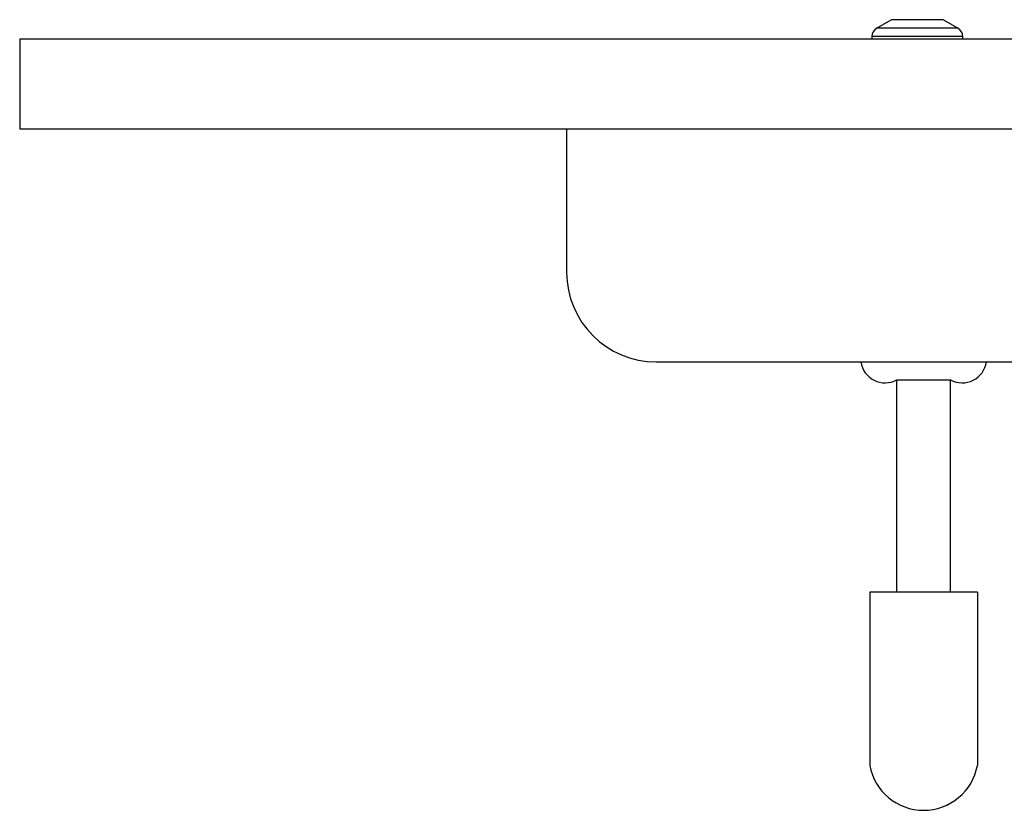
# Model space of a CAD drawing. Extents: x -0.4 to 81.3, y 158.9 to 190.9.
# Drawn here: x 21.5 to 22.1, y 172 to 172.4 of the extents above; entities that cross this region are included whole.
import ezdxf

# ---------------------------------------------------------------- set-up
doc = ezdxf.new("R2010")
doc.units = 0
doc.layers.get('0').update_dxf_attribs({"linetype": 'CONTINUOUS'})
doc.layers.add('01', color=1, linetype='CONTINUOUS')
doc.layers.add('H_AGUAFRIA', color=4, linetype='CONTINUOUS')

# ---------------------------------------------------------------- blocks, each defined once
blk = doc.blocks.new('A$C093F1C31')
at = {"layer": '01', "ltscale": 10}
for p, q in [((0.07985945731707034, 0.01797422239016555), (0.0660739188297157, 0.01000420652004763)), ((0.1415798487760185, 0.01000420652004763), (0.1277943102904828, 0.01797422239016555)), ((0.06160382305824896, 0.002231893503132909), (0.06160514901421266, -2.144883445964751e-06)), ((0.1460486185915215, -2.144883445964751e-06), (0.1460499445493042, 0.002231893503132909))]:
    blk.add_line(p, q, dxfattribs=at)
for points in [[(0.1415798486632411, 0.01000420658535006, 0), (0.1412752590949822, 0.01000702420354571, 0), (0.1403761017954821, 0.01000979672016555, 0), (0.1388966526792501, 0.010012480115968, 0), (0.1368604009549017, 0.01001503178668983, 0), (0.1342996761850372, 0.01001741121946154, 0), (0.1312551349910791, 0.01001958063604036, 0), (0.1277751155412261, 0.01002150559259718, 0), (0.1239148700933583, 0.01002315552661415, 0), (0.1197356877510174, 0.01002450424208945, 0), (0.1153039213804732, 0.01002553032547127, 0), (0.1106899341211829, 0.01002621748563826, 0), (0.1059669822352589, 0.01002655481254777, 0), (0.1012100520129025, 0.01002653695046618, 0), (0.09649466922019201, 0.0100261641829853, 0), (0.09189569997397484, 0.01002544242853531, 0), (0.08748616209595639, 0.01002438314640841, 0), (0.08333606580345077, 0.01002300315482429, 0), (0.07951130216315505, 0.01002132436390824, 0), (0.07607259693213564, 0.01001937342780934, 0), (0.07307454642432276, 0.01001718132154394, 0), (0.0705647506765672, 0.01001478284916857, 0), (0.0685830577112938, 0.01001221609122638, 0), (0.06716093085742614, 0.01000952180012149, 0), (0.06632094922133547, 0.01000674275310587, 0), (0.06607391896250192, 0.0100042065973085, 0)], [(0.1277943102904828, 0.01797422239016555, 0), (0.1274909020103223, 0.01797646414670595, 0), (0.1265960164528224, 0.01797864950598083, 0), (0.1251320210994891, 0.01798072384538685, 0), (0.1231355082109076, 0.01798263531723876, 0), (0.1206563802188612, 0.01798433614468564, 0), (0.1177566024198313, 0.01798578381589877, 0), (0.1145086541600904, 0.01798694214663143, 0), (0.1109937172459468, 0.01798778218464747, 0), (0.1072996467992198, 0.01798828293336285, 0), (0.1035187753550417, 0.01798843187667387, 0), (0.09974560501723317, 0.01798822529176647, 0), (0.09607444540597498, 0.01798766834219379, 0), (0.09259705640033644, 0.01798677494879186, 0), (0.08940035462546803, 0.01798556744174462, 0), (0.08656424098808202, 0.017984076002449, 0), (0.08415960356251162, 0.01798233790911752, 0), (0.0822465457713406, 0.01798039660504003, 0), (0.08087288409842586, 0.017978300612711, 0), (0.08007295293828065, 0.01797610232102897, 0), (0.07985945731707034, 0.01797422239016555, 0)], [(0.06160382305824896, 0.002231893447287803, 0), (0.06160385219482123, 0.002231922953058074, 0)], [(0.1460499445474852, 0.002231893325649992, 0), (0.1457502483262942, 0.002234874067529091, 0), (0.1448553399677621, 0.002237812492605684, 0), (0.1433779250382941, 0.002240666882222797, 0), (0.1413389793215174, 0.002243396710834844, 0), (0.1387674510006036, 0.002245963221358949, 0), (0.1356998496648885, 0.002248329975451213, 0), (0.1321797279651946, 0.00225046337082091, 0), (0.1282570632629358, 0.002252333118331507, 0), (0.1239875480714545, 0.002253912672006919, 0), (0.1194317993631557, 0.002255179605946012, 0), (0.1146544979401369, 0.002256115932684821, 0), (0.1097234701301204, 0.002256708358622461, 0), (0.1047087248080061, 0.00225694847271285, 0), (0.09968145944003481, 0.002256832865903391, 0), (0.09471304924409196, 0.002256363179540699, 0), (0.08987403384162462, 0.002255546082054138, 0), (0.0852331157457229, 0.002254393174286662, 0), (0.08085618496625102, 0.002252920824783899, 0), (0.07680538351814903, 0.002251149937418262, 0), (0.07313822315336438, 0.002249105654570371, 0), (0.0699067688346986, 0.002246817000209234, 0), (0.06715689953489345, 0.002244316467781005, 0), (0.06492765686016355, 0.002241639558899777, 0), (0.06325069075865031, 0.002238824279320539, 0), (0.06214981016455567, 0.002235910599313939, 0), (0.06164064496624633, 0.002232939886212648, 0), (0.06160385219482123, 0.002231922953058074, 0)], [(0.1460486185915215, -2.144883445964751e-06, 0), (0.1457488868127257, 8.358101588612499e-07, 0), (0.1448539435477869, 3.774183799265529e-06, 0), (0.1433764952671481, 6.628518242735026e-06, 0), (0.1413375188785722, 9.358287442751134e-06, 0), (0.1387659639131016, 1.192473396116611e-05, 0), (0.1356983414843853, 1.429141921249766e-05, 0), (0.1321782059039833, 1.642474082785839e-05, 0), (0.1282555363013671, 1.829440976308661e-05, 0), (0.1239860270088684, 1.987388033697357e-05, 0), (0.1194302968124248, 2.114072710668324e-05, 0), (0.1146530282876483, 2.207696330458475e-05, 0), (0.1097220494157227, 2.266929617888991e-05, 0), (0.1047073705776711, 2.290931575288369e-05, 0), (0.09968019052575983, 2.279361419965653e-05, 0), (0.09471188551287923, 2.232383426914453e-05, 0), (0.08987299587170128, 2.150664592903695e-05, 0), (0.08523222449366585, 2.035365166719316e-05, 0), (0.08085546136680932, 1.888122178428375e-05, 0), (0.07680484807497123, 1.71102619326291e-05, 0), (0.07313789550789807, 1.506591632960408e-05, 0), (0.06990666731144302, 1.277721073478233e-05, 0), (0.06715704067937622, 1.027664034225495e-05, 0), (0.06492805500784016, 7.599708425232166e-06, 0), (0.06325135758197575, 4.784422248604869e-06, 0), (0.06215075427280681, 1.87075343660581e-06, 0), (0.06164187151625811, -1.099929537673461e-06, 0), (0.06160514901421266, -2.144883445964751e-06, 0)]]:
    blk.add_polyline3d(points, dxfattribs=at)
for centre, radius, start, end in [((0.07058660495385993, 0.002237215103708223), 0.008982787325706745, 120.0259271624868, 180.0334653213375), ((0.1370671632848826, 0.002237215680448656), 0.008982786444234184, 359.9653353766928, 59.96241270264456)]:
    blk.add_arc(centre, radius, start, end, dxfattribs=at)

msp = doc.modelspace()

# ---------------------------------------------------------------- linework, layer by layer
at = {"color": 1}
for p, q in [((21.84596472916057, 172.3886176415011), (21.84596472915876, 172.3086176415053)), ((21.89596472915803, 172.258617641506), (22.1859647291589, 172.258617641506)), ((22.01003748475926, 172.258617641506), (22.01003748475926, 172.258617641506)), ((22.08003748475896, 172.258617641506), (22.08003748475896, 172.258617641506)), ((22.03003748475969, 172.1303252010999), (22.03003748475969, 172.2486176415047)), ((22.03003748475969, 172.2486176415047), (22.06003748475853, 172.2486176415047)), ((22.06003748475853, 172.1303252010999), (22.06003748475853, 172.2486176415047)), ((22.01503748476027, 172.1303252010999), (22.01503748476027, 172.0336176415054)), ((22.07503748475795, 172.1303252010999), (22.01503748476027, 172.1303252010999)), ((22.07503748475795, 172.1303252010999), (22.07503748475795, 172.0336176415054))]:
    msp.add_line(p, q, dxfattribs=at)
for centre, radius, start, end in [((21.89596472915803, 172.3086176415053), 0.05, 180, 270), ((22.02349913497385, 172.2605409419355), 0.01359834957052887, 188.1309680291851, 298.7389296189795), ((22.06657583454437, 172.2605409419355), 0.01359834957098989, 241.2610703810205, 351.8690319708148), ((22.04503748475911, 172.0391176415056), 0.0304999999999982, 190.3888578154563, 349.6111421845436)]:
    msp.add_arc(centre, radius, start, end, dxfattribs=at)
at = {"layer": 'H_AGUAFRIA', "color": 1}
msp.add_lwpolyline([(21.54096472915937, 172.3886176415011), (22.54096472915937, 172.3886176415011), (22.54096472915937, 172.4386176415011), (21.54096472915937, 172.4386176415011)], close=True, dxfattribs=at)

# ---------------------------------------------------------------- block references
at = {"layer": '01', "ltscale": 10, "xscale": 0.6, "yscale": 0.6, "zscale": 0.6}
msp.add_blockref('A$C093F1C31', (21.97925690031208, 172.4386099238625), dxfattribs=at)

doc.saveas('drawing.dxf')
